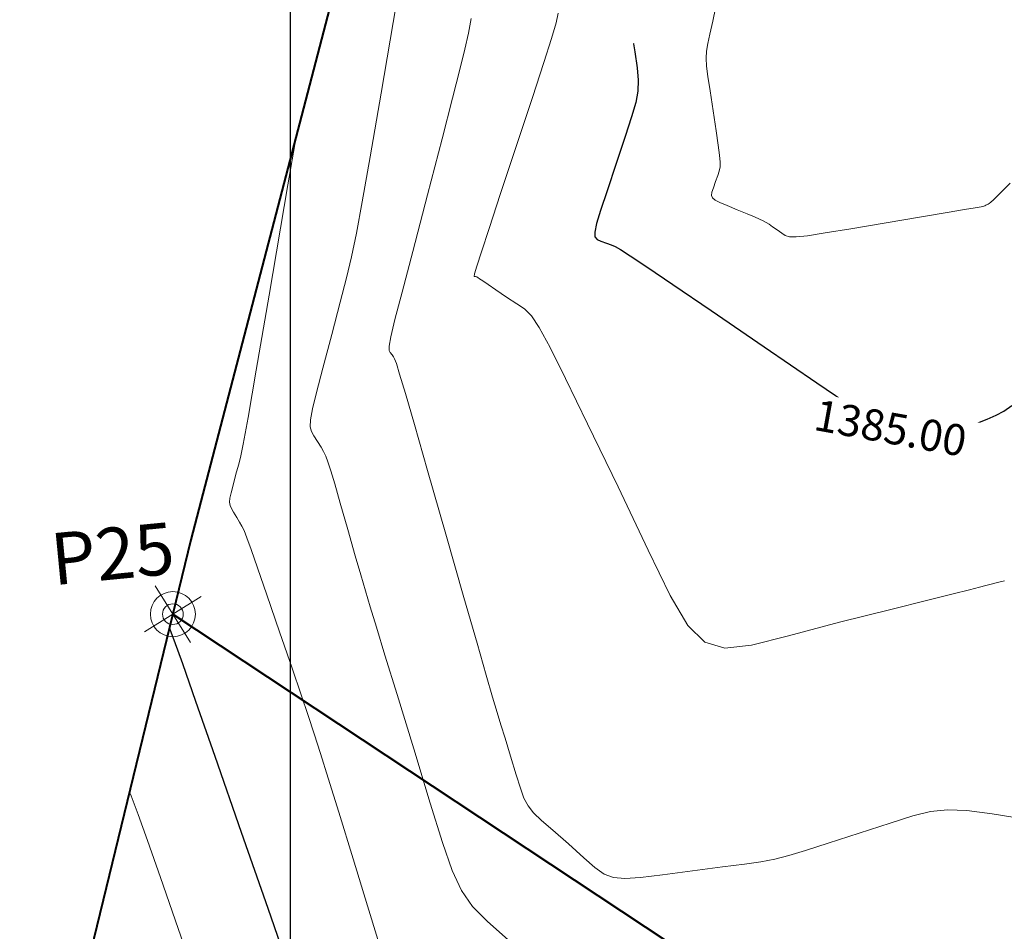
# Model space of a CAD drawing. Units: millimetres. Extents: x 965277 to 965711, y 1006697 to 1006900.
# Drawn here: x 965621 to 965640, y 1006855 to 1006872 of the extents above; entities that cross this region are included whole.
import ezdxf
from ezdxf.enums import TextEntityAlignment as Align

# ---------------------------------------------------------------- set-up
doc = ezdxf.new("R2010")
doc.units = ezdxf.units.MM
for name, color, linetype, lineweight in [('COORXY', 252, 'Continuous', 25), ('CVL_CURV_D', 12, 'Continuous', 15), ('CVL_CURV_G', 62, 'Continuous', 30), ('lindero', 1, 'Continuous', 40), ('MOJONES', 7, 'Continuous', 20), ('VENTANA', 7, 'Continuous', 18)]:
    doc.layers.add(name, color=color, linetype=linetype, lineweight=lineweight)
doc.layers.add('CVL_CURV_TX', color=7, linetype='Continuous')
doc.styles.add('MONOTXT4', font='MONOTXT4.shx')
doc.styles.add('SIMPLEX', font='SIMPLEX.SHX', dxfattribs={"height": 1.2})

# ---------------------------------------------------------------- blocks, each defined once
blk = doc.blocks.new('MOJON')
for points in [[(0, 0.81), (0, -0.81)], [(-0.81, 0), (0.81, 0)]]:
    blk.add_lwpolyline(points)
for radius in [0.547, 0.252]:
    blk.add_circle((0, 0), radius)

msp = doc.modelspace()

# ---------------------------------------------------------------- linework, layer by layer
at = {"layer": 'COORXY', "elevation": 1386}
msp.add_lwpolyline([(965626.191, 1006894.207), (965626.191, 1006730.836)], dxfattribs=at)
at = {"layer": 'CVL_CURV_D', "color": 242, "linetype": 'Continuous'}
for points, elevation in [([(965628.234, 1006872.764), (965627.945, 1006871.064), (965627.735, 1006869.834), (965627.584, 1006868.969), (965627.472, 1006868.362), (965627.377, 1006867.908), (965627.28, 1006867.502), (965627.158, 1006867.036), (965626.993, 1006866.407), (965626.824, 1006865.761), (965626.702, 1006865.294), (965626.624, 1006864.973), (965626.584, 1006864.762), (965626.578, 1006864.629), (965626.603, 1006864.538), (965626.652, 1006864.454), (965626.722, 1006864.345), (965626.789, 1006864.234), (965626.838, 1006864.15), (965626.879, 1006864.066), (965626.922, 1006863.953), (965626.976, 1006863.783), (965627.052, 1006863.527), (965627.158, 1006863.157), (965627.304, 1006862.646), (965627.448, 1006862.143), (965627.554, 1006861.774), (965627.643, 1006861.468), (965627.737, 1006861.155), (965627.855, 1006860.763), (965628.021, 1006860.224), (965628.254, 1006859.465), (965628.576, 1006858.418), (965628.894, 1006857.371), (965629.127, 1006856.613), (965629.314, 1006856.074), (965629.495, 1006855.687), (965629.71, 1006855.381), (965629.997, 1006855.087), (965630.396, 1006854.736)], 1383.5), ([(965639.969, 1006861.662), (965639.834, 1006861.625), (965639.706, 1006861.593), (965639.607, 1006861.567), (965639.487, 1006861.537), (965639.294, 1006861.488), (965638.978, 1006861.409), (965638.489, 1006861.286), (965637.774, 1006861.107), (965636.785, 1006860.859), (965635.8, 1006860.598), (965635.086, 1006860.418), (965634.572, 1006860.363), (965634.187, 1006860.475), (965633.86, 1006860.798), (965633.519, 1006861.376), (965633.095, 1006862.253), (965632.515, 1006863.47), (965631.927, 1006864.684), (965631.502, 1006865.56), (965631.203, 1006866.159), (965630.996, 1006866.542), (965630.845, 1006866.77), (965630.713, 1006866.903), (965630.565, 1006867.004), (965630.364, 1006867.132), (965630.158, 1006867.273), (965630.01, 1006867.374), (965629.909, 1006867.443), (965629.845, 1006867.486), (965629.809, 1006867.509), (965629.791, 1006867.519), (965629.781, 1006867.524), (965629.768, 1006867.528), (965629.751, 1006867.525), (965629.74, 1006867.528), (965629.75, 1006867.581), (965629.792, 1006867.725), (965629.881, 1006868.003), (965630.029, 1006868.456), (965630.25, 1006869.126), (965630.556, 1006870.055), (965630.863, 1006870.983), (965631.084, 1006871.653), (965631.231, 1006872.115), (965631.319, 1006872.417), (965631.358, 1006872.608)], 1384.5), ([(965634.396, 1006872.703), (965634.341, 1006872.451), (965634.286, 1006872.202), (965634.246, 1006872.019), (965634.222, 1006871.875), (965634.214, 1006871.741), (965634.223, 1006871.587), (965634.248, 1006871.386), (965634.289, 1006871.108), (965634.348, 1006870.724), (965634.406, 1006870.34), (965634.447, 1006870.062), (965634.473, 1006869.867), (965634.484, 1006869.734), (965634.481, 1006869.64), (965634.465, 1006869.56), (965634.436, 1006869.474), (965634.396, 1006869.358), (965634.355, 1006869.239), (965634.326, 1006869.153), (965634.318, 1006869.09), (965634.335, 1006869.042), (965634.387, 1006869), (965634.479, 1006868.954), (965634.619, 1006868.896), (965634.813, 1006868.816), (965635.005, 1006868.736), (965635.145, 1006868.678), (965635.244, 1006868.635), (965635.316, 1006868.601), (965635.373, 1006868.57), (965635.428, 1006868.535), (965635.495, 1006868.489), (965635.586, 1006868.427), (965635.672, 1006868.362), (965635.738, 1006868.317), (965635.82, 1006868.292), (965635.952, 1006868.29), (965636.17, 1006868.315), (965636.508, 1006868.367), (965637.001, 1006868.449), (965637.684, 1006868.564), (965638.367, 1006868.678), (965638.86, 1006868.761), (965639.195, 1006868.817), (965639.402, 1006868.852), (965639.515, 1006868.873), (965639.565, 1006868.885), (965639.585, 1006868.893), (965639.605, 1006868.904), (965639.632, 1006868.914), (965639.651, 1006868.922), (965639.673, 1006868.936), (965639.703, 1006868.961), (965639.751, 1006869.006), (965639.824, 1006869.077), (965639.929, 1006869.181), (965640.075, 1006869.325)], 1385.5), ([(965640.405, 1006857.057), (965639.728, 1006857.166), (965639.238, 1006857.229), (965638.866, 1006857.244), (965638.542, 1006857.209), (965638.197, 1006857.124), (965637.761, 1006856.985), (965637.166, 1006856.791), (965636.566, 1006856.599), (965636.131, 1006856.46), (965635.805, 1006856.362), (965635.535, 1006856.293), (965635.268, 1006856.242), (965634.951, 1006856.195), (965634.53, 1006856.142), (965633.951, 1006856.069), (965633.37, 1006855.992), (965632.948, 1006855.938), (965632.647, 1006855.917), (965632.427, 1006855.935), (965632.248, 1006856.003), (965632.07, 1006856.128), (965631.853, 1006856.319), (965631.557, 1006856.586), (965631.257, 1006856.848), (965631.039, 1006857.039), (965630.886, 1006857.187), (965630.78, 1006857.321), (965630.701, 1006857.469), (965630.631, 1006857.659), (965630.551, 1006857.918), (965630.443, 1006858.275), (965630.336, 1006858.623), (965630.257, 1006858.881), (965630.184, 1006859.122), (965630.097, 1006859.417), (965629.975, 1006859.837), (965629.798, 1006860.454), (965629.544, 1006861.339), (965629.193, 1006862.562), (965628.841, 1006863.789), (965628.587, 1006864.674), (965628.414, 1006865.274), (965628.304, 1006865.647), (965628.241, 1006865.851), (965628.207, 1006865.942), (965628.185, 1006865.98), (965628.157, 1006866.02), (965628.123, 1006866.062), (965628.101, 1006866.099), (965628.101, 1006866.183), (965628.135, 1006866.366), (965628.214, 1006866.697), (965628.35, 1006867.229), (965628.555, 1006868.013), (965628.838, 1006869.1), (965629.121, 1006870.183), (965629.325, 1006870.967), (965629.467, 1006871.521), (965629.563, 1006871.915), (965629.63, 1006872.219), (965629.683, 1006872.501)], 1384), ([(965627.883, 1006854.74), (965627.682, 1006855.393), (965627.405, 1006856.299), (965627.129, 1006857.198), (965626.928, 1006857.851), (965626.779, 1006858.331), (965626.658, 1006858.71), (965626.542, 1006859.062), (965626.407, 1006859.458), (965626.23, 1006859.973), (965625.987, 1006860.678), (965625.742, 1006861.392), (965625.565, 1006861.907), (965625.442, 1006862.26), (965625.359, 1006862.488), (965625.304, 1006862.628), (965625.262, 1006862.715), (965625.219, 1006862.788), (965625.162, 1006862.881), (965625.102, 1006862.98), (965625.059, 1006863.053), (965625.033, 1006863.113), (965625.024, 1006863.175), (965625.031, 1006863.252), (965625.054, 1006863.358), (965625.093, 1006863.507), (965625.147, 1006863.713), (965625.196, 1006863.89), (965625.235, 1006864.037), (965625.288, 1006864.296), (965625.381, 1006864.809), (965625.539, 1006865.719), (965625.787, 1006867.167), (965626.149, 1006869.295), (965626.307, 1006870.223)], 1383), ([(965624.377, 1006853.976), (965624.033, 1006854.956), (965623.691, 1006855.94), (965623.444, 1006856.652), (965623.265, 1006857.155), (965623.128, 1006857.51), (965623.095, 1006857.586)], 1382)]:
    msp.add_lwpolyline(points, dxfattribs=dict(at, elevation=elevation))
at = {"layer": 'CVL_CURV_G', "color": 62, "linetype": 'Continuous'}
for points, elevation in [([(965632.705, 1006872.712), (965632.77, 1006872.284), (965632.836, 1006871.86), (965632.882, 1006871.551), (965632.904, 1006871.314), (965632.897, 1006871.105), (965632.855, 1006870.884), (965632.775, 1006870.605), (965632.65, 1006870.227), (965632.476, 1006869.707), (965632.302, 1006869.183), (965632.178, 1006868.804), (965632.099, 1006868.547), (965632.064, 1006868.384), (965632.068, 1006868.291), (965632.11, 1006868.241), (965632.185, 1006868.21), (965632.291, 1006868.172), (965632.384, 1006868.136), (965632.458, 1006868.105), (965632.564, 1006868.047), (965632.751, 1006867.927), (965633.071, 1006867.713), (965633.573, 1006867.372), (965634.309, 1006866.87), (965635.329, 1006866.173), (965636.348, 1006865.477), (965637.084, 1006864.974), (965637.587, 1006864.637), (965637.909, 1006864.432), (965638.1, 1006864.332), (965638.212, 1006864.304), (965638.297, 1006864.318), (965638.404, 1006864.345), (965638.519, 1006864.364), (965638.604, 1006864.378), (965638.674, 1006864.393), (965638.747, 1006864.415), (965638.839, 1006864.449), (965638.965, 1006864.5), (965639.143, 1006864.575), (965639.389, 1006864.679), (965639.63, 1006864.778), (965639.808, 1006864.852), (965639.956, 1006864.93), (965640.108, 1006865.039)], 1385), ([(965626.135, 1006854.278), (965625.766, 1006855.338), (965625.254, 1006856.805), (965624.744, 1006858.274), (965624.375, 1006859.334), (965624.122, 1006860.057), (965623.958, 1006860.516), (965623.868, 1006860.754)], 1382.5)]:
    msp.add_lwpolyline(points, dxfattribs=dict(at, elevation=elevation))
at = {"layer": 'lindero', "color": 1, "elevation": 1364.123}
msp.add_lwpolyline([(965623.931, 1006861.016), (965662.183, 1006835.691)], dxfattribs=at)

# ---------------------------------------------------------------- block references
at = {"layer": 'MOJONES', "xscale": 0.7934548137737332, "yscale": 0.7934548138291575, "zscale": 0.7934548137541242, "rotation": 212.0346809043387}
msp.add_blockref('MOJON', (965623.931, 1006861.016, 1364.123), dxfattribs=at)

# ---------------------------------------------------------------- texts
at = {"layer": 'VENTANA', "style": 'SIMPLEX'}
msp.add_text('P25', height=1, rotation=5.5281, dxfattribs=at).set_placement((965622.779, 1006862.056), align=Align.MIDDLE)

# ---------------------------------------------------------------- next in the draw order: wipeouts: each hides what was drawn before it
for points in [[(965632.986, 1006875.954), (965631.912, 1006872.291), (965632.833, 1006872.021), (965633.907, 1006875.684)], [(965635.791, 1006864.397), (965639.547, 1006863.719), (965639.718, 1006864.664), (965635.962, 1006865.342)]]:
    msp.add_wipeout(points).translate(0, 0, 1385).dxf.layer = 'CVL_CURV_TX'

# ---------------------------------------------------------------- next in the draw order: linework, layer by layer
at = {"layer": 'lindero', "color": 1, "elevation": 1364.123}
msp.add_lwpolyline([(965659.687, 1006820.005), (965661.101, 1006826.581), (965662.166, 1006834.532), (965662.25, 1006840.325), (965663.539, 1006844.863), (965665.32, 1006849.615), (965667.405, 1006853.402), (965671.092, 1006859.083), (965673.094, 1006862.609), (965674.279, 1006868.359), (965674.184, 1006870.341), (965669.91, 1006875.263), (965661.721, 1006877.877), (965652.861, 1006880.703), (965644.948, 1006883.205), (965637.535, 1006885.667), (965630.837, 1006887.603), (965624.28, 1006862.447), (965621.531, 1006851.17), (965617.921, 1006836.178), (965615.71, 1006824.772)], dxfattribs=at)

# ---------------------------------------------------------------- next in the draw order: texts
at = {"layer": 'CVL_CURV_TX', "style": 'MONOTXT4'}
msp.add_text('1385.00', height=0.6, rotation=349.7639, dxfattribs=at).set_placement((965637.755, 1006864.53, 1385), align=Align.MIDDLE)

doc.saveas('drawing.dxf')
